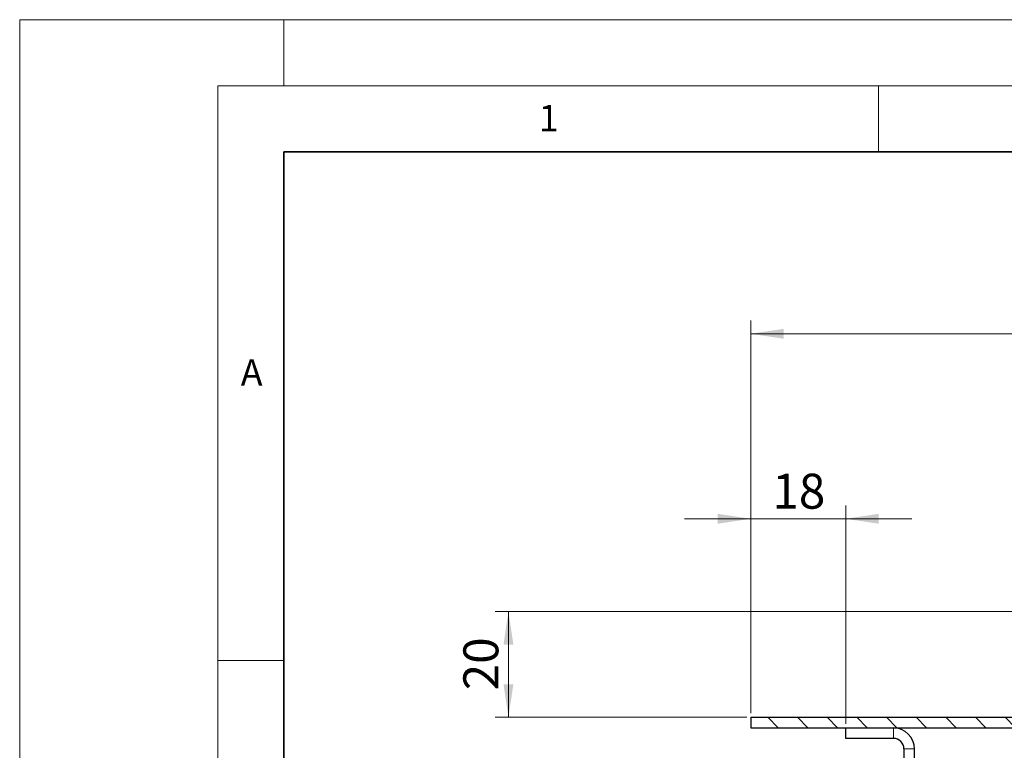
# Model space of a CAD drawing. Units: millimetres. Extents: x 0 to 420, y 0 to 297.
# Drawn here: x 0 to 75, y 242 to 297 of the extents above; entities that cross this region are included whole.
import ezdxf

# ---------------------------------------------------------------- set-up
doc = ezdxf.new("R2010")
doc.units = ezdxf.units.MM
doc.styles.add('SLDTEXTSTYLE0', font='TXT', dxfattribs={"width": 0.605})
doc.dimstyles.new('SLDDIMSTYLE3', dxfattribs={"dimtxt": 2.568319, "dimasz": 2.5, "dimexe": 0, "dimexo": 0.0625, "dimgap": 0.64208, "dimtad": 1, "dimlfac": 2.5, "dimrnd": 1e-09, "dimzin": 12, "dimdsep": 46, "dimtxsty": 'SLDTEXTSTYLE0', "dimsah": 1, "dimcen": 0.09, "dimadec": 0, "dimazin": 3, "dimtfac": 1, "dimtdec": 3, "dimtofl": 0, "dimtmove": 0, "dimatfit": 3, "dimfxl": 0, "dimfrac": 2, "dimtolj": 1, "dimtzin": 12, "dimarcsym": 0})
doc.dimstyles.new('SLDDIMSTYLE4', dxfattribs={"dimtxt": 2.568319, "dimasz": 2.5, "dimexe": 0, "dimexo": 0.0625, "dimgap": 0.64208, "dimtad": 1, "dimlfac": 2.5, "dimrnd": 1e-09, "dimzin": 12, "dimdsep": 46, "dimtxsty": 'SLDTEXTSTYLE0', "dimsah": 1, "dimcen": 0.09, "dimadec": 0, "dimazin": 3, "dimtfac": 1, "dimtdec": 3, "dimtmove": 0, "dimatfit": 0, "dimfxl": 0, "dimfrac": 2, "dimtolj": 1, "dimtzin": 12, "dimarcsym": 0})

# ---------------------------------------------------------------- blocks, each defined once
blk = doc.blocks.new('SW_SYMBOL_MOD_BOX')
at = {"color": 0, "linetype": 'Continuous', "lineweight": 18}
for p, q in [((200, 200), (200, 800)), ((200, 800), (800, 800)), ((800, 800), (800, 200)), ((200, 200), (800, 200))]:
    blk.add_line(p, q, dxfattribs=at)
blk = doc.blocks.new('_D_4')
at = {"color": 7, "linetype": 'Continuous', "lineweight": 0}
for p, q in [((55.336, 244.512), (55.336, 274.232)), ((175.336, 244.512), (175.336, 274.232)), ((55.336, 273.232), (175.336, 273.232))]:
    blk.add_line(p, q, dxfattribs=at)
at = {"color": 7, "linetype": 'Continuous', "lineweight": 18}
for points in [[(55.336, 273.232), (57.836, 272.857), (57.836, 273.607)], [(175.336, 273.232), (172.836, 273.607), (172.836, 272.857)]]:
    blk.add_solid(points, dxfattribs=at)
at = {"color": 7, "linetype": 'Continuous', "lineweight": 18, "xscale": 0.003410658394813324, "yscale": 0.003410658394813324, "zscale": 0.003410658394813324}
blk.add_blockref('SW_SYMBOL_MOD_BOX', (110.621, 273.614), dxfattribs=at)
at = {"color": 7, "linetype": 'Continuous', "lineweight": 18, "insert": (114.171, 276.643), "char_height": 2.6458, "attachment_point": 1, "style": 'SLDTEXTSTYLE0'}
blk.add_mtext('300', dxfattribs=at)
blk = doc.blocks.new('_D_11')
at = {"color": 7, "linetype": 'Continuous', "lineweight": 0}
for p, q in [((75.836, 252.212), (35.999, 252.212)), ((36.999, 252.212), (36.999, 244.212)), ((55.036, 244.212), (35.999, 244.212))]:
    blk.add_line(p, q, dxfattribs=at)
at = {"color": 7, "linetype": 'Continuous', "lineweight": 18}
for points in [[(36.999, 252.212), (36.624, 249.712), (37.374, 249.712)], [(36.999, 244.212), (37.374, 246.712), (36.624, 246.712)]]:
    blk.add_solid(points, dxfattribs=at)
at = {"color": 7, "linetype": 'Continuous', "lineweight": 18, "insert": (33.588, 246.252), "char_height": 2.6458, "attachment_point": 1, "rotation": 90, "style": 'SLDTEXTSTYLE0'}
blk.add_mtext('20', dxfattribs=at)
blk = doc.blocks.new('_D_14')
at = {"color": 7, "linetype": 'Continuous', "lineweight": 0}
for p, q in [((55.336, 244.512), (55.336, 260.232)), ((62.536, 243.712), (62.536, 260.232)), ((55.336, 259.232), (50.336, 259.232)), ((62.536, 259.232), (55.336, 259.232)), ((62.536, 259.232), (67.536, 259.232))]:
    blk.add_line(p, q, dxfattribs=at)
at = {"color": 7, "linetype": 'Continuous', "lineweight": 18}
for points in [[(55.336, 259.232), (52.836, 259.607), (52.836, 258.857)], [(62.536, 259.232), (65.036, 258.857), (65.036, 259.607)]]:
    blk.add_solid(points, dxfattribs=at)
at = {"color": 7, "linetype": 'Continuous', "lineweight": 18, "insert": (56.976, 262.643), "char_height": 2.6458, "attachment_point": 1, "style": 'SLDTEXTSTYLE0'}
blk.add_mtext('18', dxfattribs=at)

msp = doc.modelspace()

# ---------------------------------------------------------------- hatches: boundary and pattern name
at = {"linetype": 'Continuous', "lineweight": 18}
h = msp.add_hatch(dxfattribs=at)
h.set_pattern_fill('ANSI31', scale=0.5, angle=90, style=0)
h.paths.add_polyline_path([(80.8356, 244.2119), (55.3356, 244.2119), (55.3356, 243.4119), (80.8356, 243.4119)], flags=0)

# ---------------------------------------------------------------- linework, layer by layer
at = {"color": 7, "linetype": 'Continuous', "lineweight": 18}
for p, q in [((0, 0), (0, 297)), ((0, 297), (420, 297)), ((20, 292), (20, 297)), ((15, 292), (415, 292)), ((15, 292), (15, 5)), ((65, 292), (65, 287)), ((15, 248.5), (20, 248.5))]:
    msp.add_line(p, q, dxfattribs=at)
at = {"color": 7, "linetype": 'Continuous', "lineweight": 35}
for p, q in [((20, 287), (20, 10)), ((410, 287), (20, 287))]:
    msp.add_line(p, q, dxfattribs=at)
at = {"color": 7, "linetype": 'Continuous', "lineweight": 25}
for p, q in [((55.3356, 244.2119), (80.8356, 244.2119)), ((55.3356, 244.2119), (55.3356, 243.4119)), ((55.3356, 243.4119), (80.8356, 243.4119)), ((62.5356, 242.6119), (62.5356, 243.4119)), ((66.1356, 242.6119), (62.5356, 242.6119)), ((66.9356, 241.8119), (66.9356, 236.6119)), ((67.7356, 236.6119), (67.7356, 241.8119))]:
    msp.add_line(p, q, dxfattribs=at)
at = {"color": 8, "linetype": 'Continuous', "lineweight": 18}
for p, q in [((66.1356, 242.6119), (66.1356, 243.4119)), ((67.7356, 241.8119), (66.9356, 241.8119))]:
    msp.add_line(p, q, dxfattribs=at)
at = {"color": 7, "linetype": 'Continuous', "lineweight": 25}
for radius in [1.6, 0.8]:
    msp.add_arc((66.1356, 241.8119), radius, 0, 90, dxfattribs=at)

# ---------------------------------------------------------------- texts
at = {"color": 7, "linetype": 'Continuous', "lineweight": 18, "char_height": 2, "attachment_point": 2, "style": 'SLDTEXTSTYLE0'}
for s, insert in [('1', (40.051, 290.553)), ('A', (17.561, 271.2966))]:
    msp.add_mtext(s, dxfattribs=dict(at, insert=insert))

# ---------------------------------------------------------------- dimensions: what is measured, and where the dimension line sits
at = {"color": 7, "linetype": 'Continuous', "lineweight": 18}
dim = msp.add_linear_dim(base=(175.3356, 273.2319), p1=(55.3356, 244.2119), p2=(175.3356, 244.2119), angle=0, text='{\\fGDT;o}<>', dimstyle='SLDDIMSTYLE3', dxfattribs=at)
dim.commit()
dim.dimension.update_dxf_attribs({"geometry": '_D_4', "text_midpoint": (115.3356, 273.2319), "dimtype": 160})
dim = msp.add_linear_dim(base=(55.3356, 259.2319), p1=(62.5356, 243.4119), p2=(55.3356, 244.2119), dimstyle='SLDDIMSTYLE4', dxfattribs=at)
dim.commit()
dim.dimension.update_dxf_attribs({"geometry": '_D_14', "text_midpoint": (58.9356, 259.2319), "dimtype": 160})
dim = msp.add_linear_dim(base=(36.9989, 244.2119), p1=(76.1356, 252.2119), p2=(55.3356, 244.2119), angle=90, dimstyle='SLDDIMSTYLE3', dxfattribs=at)
dim.commit()
dim.dimension.update_dxf_attribs({"geometry": '_D_11', "text_midpoint": (36.9989, 248.2119), "dimtype": 160})

doc.saveas('drawing.dxf')
